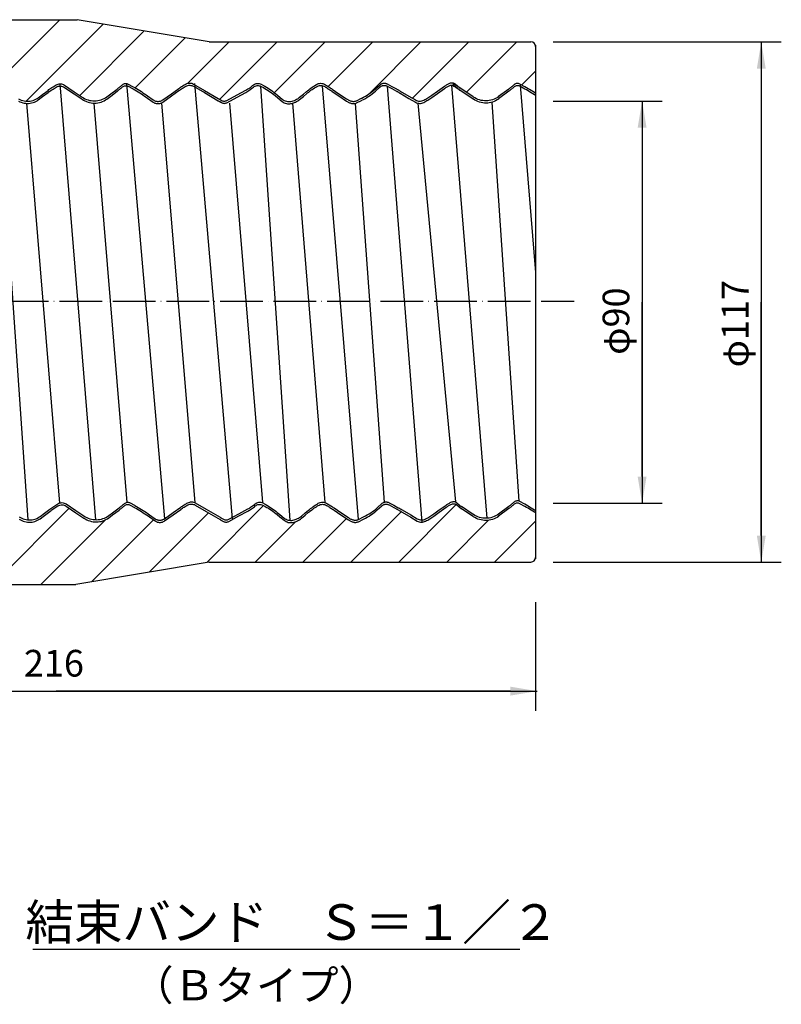
# Model space of a CAD drawing. Extents: x 7071 to 30679, y -6847 to 3038.
# Drawn here: x 7829 to 8257, y -342 to 212 of the extents above; entities that cross this region are included whole.
import ezdxf

# ---------------------------------------------------------------- set-up
doc = ezdxf.new("R2010")
doc.units = 0
doc.header["$MEASUREMENT"] = 0
doc.linetypes.add('ACAD_ISO04W100', pattern=[30, 24, -3, 0, -3])
doc.layers.get('0').update_dxf_attribs({"linetype": 'CONTINUOUS'})
doc.layers.get('Defpoints').update_dxf_attribs({"linetype": 'CONTINUOUS'})
for name, color, linetype in [('DIM', 5, 'CONTINUOUS'), ('DRAW', 7, 'CONTINUOUS'), ('DRAW1_5', 7, 'CONTINUOUS'), ('TITLE', 4, 'CONTINUOUS')]:
    doc.layers.add(name, color=color, linetype=linetype)
doc.styles.add('STYLE1', font='txt')
doc.styles.add('STYLE2', font='MSMINCHO.TTF')
doc.dimstyles.get("Standard").update_dxf_attribs({"dimtxt": 0.18, "dimasz": 0.18, "dimexe": 0.18, "dimexo": 0.0625, "dimgap": 0.09, "dimtad": 0, "dimtih": 1, "dimtoh": 1, "dimdec": 4, "dimzin": 0, "dimdsep": 46, "dimtxsty": 'Standard', "dimcen": 0.09, "dimadec": 0, "dimazin": 0, "dimtfac": 1, "dimtdec": 4, "dimtofl": 0, "dimtmove": 2, "dimatfit": 3, "dimfxl": 1, "dimtolj": 1, "dimtzin": 0, "dimarcsym": 0})

# ---------------------------------------------------------------- blocks, each defined once
blk = doc.blocks.new('*D51')
at = {"layer": 'Defpoints', "color": 0, "linetype": 'Continuous', "transparency": 16777216}
for p in [(7579.07, -165.51), (8120.05, -165.51), (8120.05, -165.51)]:
    blk.add_point(p, dxfattribs=at)
at = {"layer": 'DIM', "color": 0, "linetype": 'Continuous', "lineweight": -2, "transparency": 16777216}
for p in [(7594.07, -165.51), (8105.05, -165.51)]:
    blk.add_line(p, (7849.56, -165.51), dxfattribs=at)
at = {"layer": 'DIM', "color": 0, "linetype": 'Continuous', "transparency": 16777216}
for points in [[(7594.07, -163.01), (7594.07, -168.01), (7579.07, -165.51)], [(8105.05, -163.01), (8105.05, -168.01), (8120.05, -165.51)]]:
    blk.add_solid(points, dxfattribs=at)
at = {"layer": 'DIM', "color": 0, "linetype": 'Continuous', "transparency": 16777216, "insert": (7849.56, -165.51), "char_height": 0.0001, "attachment_point": 5}
blk.add_mtext('\\A1;540.9785', dxfattribs=at)
blk = doc.blocks.new('*D53')
at = {"layer": 'Defpoints', "color": 0, "linetype": 'Continuous', "transparency": 16777216}
for p in [(8179.07, 166.35), (8179.07, 166.35), (8179.07, -59.83)]:
    blk.add_point(p, dxfattribs=at)
at = {"layer": 'DIM', "color": 0, "linetype": 'Continuous', "lineweight": -2, "transparency": 16777216}
for p in [(8179.07, 151.35), (8179.07, -44.83)]:
    blk.add_line(p, (8179.07, 53.26), dxfattribs=at)
at = {"layer": 'DIM', "color": 0, "linetype": 'Continuous', "transparency": 16777216}
for points in [[(8176.57, 151.35), (8181.57, 151.35), (8179.07, 166.35)], [(8176.57, -44.83), (8181.57, -44.83), (8179.07, -59.83)]]:
    blk.add_solid(points, dxfattribs=at)
at = {"layer": 'DIM', "color": 0, "linetype": 'Continuous', "transparency": 16777216, "insert": (8179.07, 53.26), "char_height": 0.0001, "attachment_point": 5, "rotation": 90}
blk.add_mtext('\\A1;226.1723', dxfattribs=at)
blk = doc.blocks.new('*D55')
at = {"layer": 'Defpoints', "color": 0, "linetype": 'Continuous', "transparency": 16777216}
for p in [(8246.07, 199.6), (8246.07, 199.6), (8246.07, -93.02)]:
    blk.add_point(p, dxfattribs=at)
at = {"layer": 'DIM', "color": 0, "linetype": 'Continuous', "lineweight": -2, "transparency": 16777216}
for p in [(8246.07, 184.6), (8246.07, -78.02)]:
    blk.add_line(p, (8246.07, 53.29), dxfattribs=at)
at = {"layer": 'DIM', "color": 0, "linetype": 'Continuous', "transparency": 16777216}
for points in [[(8243.57, 184.6), (8248.57, 184.6), (8246.07, 199.6)], [(8243.57, -78.02), (8248.57, -78.02), (8246.07, -93.02)]]:
    blk.add_solid(points, dxfattribs=at)
at = {"layer": 'DIM', "color": 0, "linetype": 'Continuous', "transparency": 16777216, "insert": (8246.07, 53.29), "char_height": 0.0001, "attachment_point": 5, "rotation": 90}
blk.add_mtext('\\A1;292.6191', dxfattribs=at)

msp = doc.modelspace()

# ---------------------------------------------------------------- linework, layer by layer
at = {"linetype": 'ACAD_ISO04W100'}
msp.add_line((7189.25641, 53.71595), (8140.84676, 53.71595), dxfattribs=at)
at = {"layer": 'DIM', "color": 0, "linetype": 'Continuous'}
for p, q in [((8129.07402, 199.60114), (8257.32402, 199.60114)), ((8246.07402, 199.60114), (8246.07402, -93.01796)), ((8129.07402, 166.34659), (8190.32402, 166.34659)), ((8179.07402, 166.34659), (8179.07402, -59.82566)), ((8129.07402, -59.82566), (8190.32402, -59.82566)), ((8129.07402, -93.01796), (8257.32402, -93.01796)), ((8119.07402, -115.51436), (8119.07402, -176.61436)), ((7579.07402, -165.51436), (8120.05247, -165.51436))]:
    msp.add_line(p, q, dxfattribs=at)
at = {"layer": 'DRAW', "color": 0, "linetype": 'Continuous'}
for p, q in [((7833.97517, -69.21588), (7816.84247, 174.63672)), ((7851.6496, 176.00554), (7871.8129, -69.09063)), ((7889.19535, 176.19574), (7910.47975, -68.62091)), ((7927.33083, 176.19574), (7948.61523, -68.62091)), ((7964.5501, 174.71547), (7981.08347, -69.48251)), ((7999.21885, 174.98217), (8019.44155, -69.05321)), ((8035.6786, 174.80524), (8055.30835, -70.48683)), ((8071.90877, 175.36647), (8091.79015, -68.29901)), ((8110.47614, 175.36647), (8119.07402, 69.99116)), ((7832.92517, 165.06792), (7851.50312, -59.75028)), ((7870.76305, 165.19317), (7889.39522, -59.35976)), ((7908.89853, 165.19317), (7927.5307, -59.35976)), ((7947.03401, 165.19317), (7965.66619, -59.35976)), ((8000.86285, -59.46266), (7982.64272, 165.15222)), ((8017.69285, 164.99584), (8034.07892, -59.29038)), ((8053.04882, 165.14899), (8074.1161, -59.08826)), ((8094.53215, 165.64122), (8109.68552, -58.61748))]:
    msp.add_line(p, q, dxfattribs=at)
at = {"layer": 'DRAW1_5', "color": 0, "linetype": 'Continuous'}
for p, q in [((7585.74452, 212.10114), (7861.48071, 212.10114)), ((7815.93287, 176.36269), (7851.67132, 212.10114)), ((7935.73752, 199.60114), (7861.48071, 212.10114)), ((7832.82947, 166.31989), (7876.13942, 209.62984)), ((7862.89802, 169.44904), (7899.19877, 205.74979)), ((7894.10972, 173.72134), (7922.25812, 201.86974)), ((7923.74102, 176.41324), (7946.92907, 199.60114)), ((7935.73752, 199.60114), (8116.57412, 199.60114)), ((7941.57857, 167.31124), (7973.86847, 199.60114)), ((7972.24712, 171.04039), (8000.80787, 199.60114)), ((8002.62917, 174.48304), (8027.74727, 199.60114)), ((8025.34952, 170.26399), (8054.68667, 199.60114)), ((8049.95447, 167.92954), (8081.62607, 199.60114)), ((8080.27547, 171.31114), (8108.56562, 199.60114)), ((8119.07402, 197.84839), (8119.07402, -91.01816)), ((8111.17847, 175.27474), (8119.07402, 183.17029)), ((8042.28002, -92.89886), (8074.60907, -60.56981)), ((7814.14917, -105.51436), (7857.00017, -62.66321)), ((7901.88647, -98.59526), (7935.27782, -65.20391)), ((7934.52227, -92.89886), (7966.26452, -61.15661)), ((8015.34062, -92.89886), (8043.64502, -64.59446)), ((7841.08857, -105.51436), (7877.59307, -69.00971)), ((7869.49697, -104.04536), (7904.38802, -69.15416)), ((7961.46182, -92.89886), (7984.11962, -70.24091)), ((7988.40122, -92.89886), (8012.85647, -68.44346)), ((8069.21942, -92.89886), (8092.70957, -69.40871)), ((8096.15882, -92.89886), (8119.07402, -69.98366)), ((7935.73845, -92.89886), (7860.79462, -105.51436)), ((7935.73845, -92.89886), (8116.57412, -92.89886)), ((7585.04462, -105.51436), (7860.79462, -105.51436))]:
    msp.add_line(p, q, dxfattribs=at)
for points in [[(7828.48787, 167.58439), (7829.25032, 167.22049), (7830.03737, 166.91359), (7830.84497, 166.66549), (7831.66862, 166.47739), (7832.50397, 166.35049), (7833.34637, 166.28524), (7834.18187, 166.28734), (7835.01422, 166.36099), (7835.83727, 166.50574), (7836.64487, 166.72054), (7837.43117, 167.00374), (7838.19017, 167.35309), (7838.91647, 167.76634), (7839.60407, 168.23974), (7842.04082, 170.07619), (7845.06452, 172.35484), (7845.61067, 172.76074), (7846.16702, 173.16244), (7846.72802, 173.55604), (7847.29502, 173.94244), (7847.86727, 174.32104), (7848.44462, 174.69169), (7849.02632, 175.05424), (7849.61762, 175.41139), (7850.16347, 175.68589), (7850.74307, 175.88104), (7851.34412, 175.99264), (7851.95507, 176.01844), (7852.56347, 175.95799), (7853.15732, 175.81249), (7853.72492, 175.58479), (7854.25427, 175.27969), (7859.67842, 171.62059), (7864.18712, 168.57904), (7864.97927, 168.08644), (7865.80682, 167.65324), (7866.66437, 167.28244), (7867.54682, 166.97629), (7868.44982, 166.73644), (7869.36782, 166.56424), (7870.29632, 166.46044), (7871.22977, 166.42579), (7872.15782, 166.46329), (7873.07987, 166.57549), (7873.98977, 166.76164), (7874.88182, 167.02069), (7875.75002, 167.35069), (7876.58867, 167.74969), (7877.39252, 168.21514), (7878.15542, 168.74314), (7880.29682, 170.35684), (7883.95292, 173.11204), (7884.34712, 173.41144), (7884.73382, 173.70949), (7885.11842, 174.01024), (7885.50167, 174.31444), (7885.88177, 174.62074), (7886.25977, 174.92974), (7886.63627, 175.24219), (7887.00407, 175.55164), (7887.34982, 175.80259), (7887.72977, 175.99909), (7888.13477, 176.13649), (7888.55567, 176.21149), (7888.98317, 176.22244), (7889.40752, 176.16904), (7889.81897, 176.05279), (7890.20822, 175.87609), (7892.59352, 174.56884), (7892.86142, 174.42199), (7893.81902, 173.88814), (7894.76462, 173.34259), (7895.70122, 172.78384), (7896.63062, 172.21099), (7897.55147, 171.62479), (7898.46287, 171.02569), (7899.36632, 170.41294), (7900.25387, 169.79194), (7901.03972, 169.23349), (7904.17202, 167.00809), (7904.47352, 166.81099), (7904.78957, 166.63744), (7905.11822, 166.48879), (7905.45722, 166.36594), (7905.80477, 166.26964), (7906.15877, 166.20049), (7906.51712, 166.15879), (7906.87742, 166.14484), (7907.23772, 166.15879), (7907.59577, 166.20064), (7907.94962, 166.27024), (7908.29687, 166.36699), (7908.63572, 166.49029), (7908.96392, 166.63969), (7909.27952, 166.81384), (7909.58042, 167.01184), (7914.45422, 170.49724), (7918.59512, 173.45854), (7919.08052, 173.79964), (7919.57462, 174.13504), (7920.07427, 174.46204), (7920.57932, 174.78094), (7921.08947, 175.09144), (7921.60457, 175.39339), (7922.12462, 175.68679), (7922.65187, 175.97299), (7923.14822, 176.19784), (7923.66947, 176.35819), (7924.20677, 176.45119), (7924.75142, 176.47534), (7925.29487, 176.43019), (7925.82827, 176.31664), (7926.34292, 176.13649), (7926.83027, 175.89259), (7932.96107, 172.32244), (7940.74232, 167.79139), (7940.84162, 167.73364), (7940.94557, 167.67334), (7941.04967, 167.61334), (7941.15392, 167.55349), (7941.25907, 167.49319), (7941.36347, 167.43364), (7941.46802, 167.37424), (7941.57842, 167.31169), (7942.64927, 166.70644), (7943.00042, 166.53634), (7943.37062, 166.41199), (7943.75342, 166.33534), (7944.14297, 166.30774), (7944.53282, 166.32949), (7944.91682, 166.40044), (7945.28867, 166.51939), (7945.64237, 166.68424), (7951.34372, 169.79539), (7956.26087, 172.47859), (7956.82862, 172.79779), (7957.38587, 173.13019), (7957.93487, 173.47684), (7958.47487, 173.83744), (7959.00542, 174.21154), (7959.52607, 174.59899), (7960.03697, 174.99964), (7960.53527, 175.41139), (7960.99652, 175.74634), (7961.50307, 176.00854), (7962.04322, 176.19199), (7962.60482, 176.29249), (7963.17497, 176.30764), (7963.74122, 176.23729), (7964.29037, 176.08279), (7964.80982, 175.84804), (7966.12472, 175.13044), (7967.01962, 174.62824), (7967.89922, 174.10654), (7968.76667, 173.56384), (7969.62062, 173.00089), (7970.46077, 172.41799), (7971.28682, 171.81514), (7972.09892, 171.19234), (7972.89212, 170.55379), (7974.32237, 169.37389), (7976.76602, 167.35819), (7977.28937, 166.97344), (7977.85292, 166.64899), (7978.44902, 166.38919), (7979.07047, 166.19734), (7979.70932, 166.07599), (7980.35762, 166.02649), (7981.00757, 166.04944), (7981.65062, 166.14469), (7982.31572, 166.30294), (7982.96972, 166.50139), (7983.61022, 166.73959), (7984.23482, 167.01664), (7984.84142, 167.33149), (7985.42747, 167.68294), (7985.99087, 168.06979), (7986.52847, 168.48949), (7988.60627, 170.21644), (7990.36067, 171.67459), (7990.97717, 172.17799), (7991.60687, 172.67389), (7992.24527, 173.15869), (7992.89192, 173.63209), (7993.54697, 174.09409), (7994.20937, 174.54394), (7994.88032, 174.98269), (7995.56207, 175.41139), (7995.95717, 175.65499), (7996.50272, 175.94209), (7997.08247, 176.15269), (7997.68547, 176.28259), (7998.30062, 176.32939), (7998.91637, 176.29234), (7999.52132, 176.17189), (8000.10452, 175.97044), (8000.65442, 175.69204), (8001.10277, 175.42534), (8001.58472, 175.13614), (8002.05947, 174.84649), (8002.53197, 174.55324), (8003.00237, 174.25654), (8003.46962, 173.95699), (8003.93567, 173.65339), (8004.39932, 173.34634), (8004.85517, 173.03959), (8008.60367, 170.49709), (8012.91122, 167.57569), (8013.23252, 167.36704), (8013.56252, 167.17099), (8013.90032, 166.98829), (8014.24502, 166.81939), (8014.59617, 166.66429), (8014.95347, 166.52344), (8015.31587, 166.39714), (8015.68367, 166.28524), (8016.04322, 166.20124), (8016.40922, 166.15084), (8016.77822, 166.13434), (8017.14722, 166.15189), (8017.51307, 166.20334), (8017.87262, 166.28824), (8018.22272, 166.40599), (8018.56037, 166.55539), (8021.39717, 167.97019), (8021.45777, 168.00049), (8022.48587, 168.53449), (8023.49387, 169.10119), (8024.48267, 169.70059), (8025.45107, 170.33239), (8026.39817, 170.99569), (8027.32277, 171.68989), (8028.22382, 172.41379), (8029.09802, 173.16484), (8031.73352, 175.50559), (8031.94412, 175.67884), (8032.16732, 175.83604), (8032.40177, 175.97614), (8032.64612, 176.09809), (8032.89887, 176.20144), (8033.15882, 176.28559), (8033.42417, 176.34979), (8033.69372, 176.39404), (8033.96507, 176.41729), (8034.23747, 176.41954), (8034.50927, 176.40034), (8034.77867, 176.36014), (8035.04402, 176.29894), (8035.30397, 176.21734), (8035.55672, 176.11564), (8035.80047, 175.99474), (8038.41362, 174.56884), (8040.94127, 173.18974), (8041.21382, 173.04034), (8041.48202, 172.89184), (8041.74872, 172.74274), (8042.01587, 172.59199), (8042.28227, 172.44019), (8042.54717, 172.28779), (8042.81237, 172.13374), (8043.07082, 171.98224), (8047.97777, 169.09324), (8051.63297, 166.94119), (8052.17642, 166.66654), (8052.75092, 166.46314), (8053.34672, 166.33474), (8053.95392, 166.28344), (8054.56277, 166.31014), (8055.16307, 166.41439), (8055.74537, 166.59424), (8056.29962, 166.84684), (8056.88912, 167.16844), (8057.47067, 167.49784), (8058.04712, 167.83624), (8058.61802, 168.18364), (8059.18397, 168.54049), (8059.74377, 168.90559), (8060.29772, 169.27954), (8060.84267, 169.66009), (8064.00047, 171.90139), (8067.90572, 174.67324), (8068.26512, 174.92134), (8068.63247, 175.16119), (8069.00582, 175.39144), (8069.38502, 175.61194), (8069.76977, 175.82254), (8070.15992, 176.02309), (8070.55502, 176.21359), (8070.95612, 176.39419), (8071.32692, 176.52559), (8071.71242, 176.60419), (8072.10512, 176.62864), (8072.49737, 176.59849), (8072.88182, 176.51404), (8073.25067, 176.37724), (8073.59702, 176.19049), (8073.91397, 175.95769), (8076.54572, 173.72659)], [(7828.48787, 166.33444), (7829.25032, 165.97054), (7830.03737, 165.66364), (7830.84497, 165.41554), (7831.66862, 165.22744), (7832.50397, 165.10054), (7833.34637, 165.03529), (7834.18187, 165.03739), (7835.01422, 165.11104), (7835.83727, 165.25579), (7836.64487, 165.47059), (7837.43117, 165.75379), (7838.19017, 166.10314), (7838.91647, 166.51639), (7839.60407, 166.98979), (7842.04082, 168.82624), (7845.06452, 171.10489), (7845.61067, 171.51079), (7846.16702, 171.91249), (7846.72802, 172.30609), (7847.29502, 172.69249), (7847.86727, 173.07109), (7848.44462, 173.44174), (7849.02632, 173.80429), (7849.61762, 174.16144), (7850.16347, 174.43594), (7850.74307, 174.63109), (7851.34412, 174.74269), (7851.95507, 174.76849), (7852.56347, 174.70804), (7853.15732, 174.56254), (7853.72492, 174.33484), (7854.25427, 174.02974), (7859.67842, 170.37064), (7864.18712, 167.32909), (7864.97927, 166.83649), (7865.80682, 166.40329), (7866.66437, 166.03249), (7867.54682, 165.72634), (7868.44982, 165.48649), (7869.36782, 165.31429), (7870.29632, 165.21049), (7871.22977, 165.17584), (7872.15782, 165.21334), (7873.07987, 165.32554), (7873.98977, 165.51169), (7874.88182, 165.77074), (7875.75002, 166.10074), (7876.58867, 166.49974), (7877.39252, 166.96519), (7878.15542, 167.49319), (7880.29682, 169.10689), (7883.95292, 171.86209), (7884.34712, 172.16149), (7884.73382, 172.45954), (7885.11842, 172.76029), (7885.50167, 173.06449), (7885.88177, 173.37079), (7886.25977, 173.67979), (7886.63627, 173.99224), (7887.00407, 174.30169), (7887.34982, 174.55264), (7887.72977, 174.74914), (7888.13477, 174.88654), (7888.55567, 174.96154), (7888.98317, 174.97249), (7889.40752, 174.91909), (7889.81897, 174.80284), (7890.20822, 174.62614), (7892.59352, 173.31889), (7892.86142, 173.17204), (7893.81902, 172.63819), (7894.76462, 172.09264), (7895.70122, 171.53389), (7896.63062, 170.96104), (7897.55147, 170.37484), (7898.46287, 169.77574), (7899.36632, 169.16299), (7900.25387, 168.54199), (7901.03972, 167.98354), (7904.17202, 165.75814), (7904.47352, 165.56104), (7904.78957, 165.38749), (7905.11822, 165.23884), (7905.45722, 165.11599), (7905.80477, 165.01969), (7906.15877, 164.95054), (7906.51712, 164.90884), (7906.87742, 164.89489), (7907.23772, 164.90884), (7907.59577, 164.95069), (7907.94962, 165.02029), (7908.29687, 165.11704), (7908.63572, 165.24034), (7908.96392, 165.38974), (7909.27952, 165.56389), (7909.58042, 165.76189), (7914.45422, 169.24729), (7918.59512, 172.20859), (7919.08052, 172.54969), (7919.57462, 172.88509), (7920.07427, 173.21209), (7920.57932, 173.53099), (7921.08947, 173.84149), (7921.60457, 174.14344), (7922.12462, 174.43684), (7922.65187, 174.72304), (7923.14822, 174.94789), (7923.66947, 175.10824), (7924.20677, 175.20124), (7924.75142, 175.22539), (7925.29487, 175.18024), (7925.82827, 175.06669), (7926.34292, 174.88654), (7926.83027, 174.64264), (7932.96107, 171.07249), (7940.74232, 166.54144), (7940.84162, 166.48369), (7940.94557, 166.42339), (7941.04967, 166.36339), (7941.15392, 166.30354), (7941.25907, 166.24324), (7941.36347, 166.18369), (7941.46802, 166.12429), (7941.57842, 166.06174), (7942.64927, 165.45649), (7943.00042, 165.28639), (7943.37062, 165.16204), (7943.75342, 165.08539), (7944.14297, 165.05779), (7944.53282, 165.07954), (7944.91682, 165.15049), (7945.28867, 165.26944), (7945.64237, 165.43429), (7951.34372, 168.54544), (7956.26087, 171.22864), (7956.82862, 171.54784), (7957.38587, 171.88024), (7957.93487, 172.22689), (7958.47487, 172.58749), (7959.00542, 172.96159), (7959.52607, 173.34904), (7960.03697, 173.74969), (7960.53527, 174.16144), (7960.99652, 174.49639), (7961.50307, 174.75859), (7962.04322, 174.94204), (7962.60482, 175.04254), (7963.17497, 175.05769), (7963.74122, 174.98734), (7964.29037, 174.83284), (7964.80982, 174.59809), (7966.12472, 173.88049), (7967.01962, 173.37829), (7967.89922, 172.85659), (7968.76667, 172.31389), (7969.62062, 171.75094), (7970.46077, 171.16804), (7971.28682, 170.56519), (7972.09892, 169.94239), (7972.89212, 169.30384), (7974.32237, 168.12394), (7976.76602, 166.10824), (7977.28937, 165.72349), (7977.85292, 165.39904), (7978.44902, 165.13924), (7979.07047, 164.94739), (7979.70932, 164.82604), (7980.35762, 164.77654), (7981.00757, 164.79949), (7981.65062, 164.89474), (7982.31572, 165.05299), (7982.96972, 165.25144), (7983.61022, 165.48964), (7984.23482, 165.76669), (7984.84142, 166.08154), (7985.42747, 166.43299), (7985.99087, 166.81984), (7986.52847, 167.23954), (7988.60627, 168.96649), (7990.36067, 170.42464), (7990.97717, 170.92804), (7991.60687, 171.42394), (7992.24527, 171.90874), (7992.89192, 172.38214), (7993.54697, 172.84414), (7994.20937, 173.29399), (7994.88032, 173.73274), (7995.56207, 174.16144), (7995.95717, 174.40504), (7996.50272, 174.69214), (7997.08247, 174.90274), (7997.68547, 175.03264), (7998.30062, 175.07944), (7998.91637, 175.04239), (7999.52132, 174.92194), (8000.10452, 174.72049), (8000.65442, 174.44209), (8001.10277, 174.17539), (8001.58472, 173.88619), (8002.05947, 173.59654), (8002.53197, 173.30329), (8003.00237, 173.00659), (8003.46962, 172.70704), (8003.93567, 172.40344), (8004.39932, 172.09639), (8004.85517, 171.78964), (8008.60367, 169.24714), (8012.91122, 166.32574), (8013.23252, 166.11709), (8013.56252, 165.92104), (8013.90032, 165.73834), (8014.24502, 165.56944), (8014.59617, 165.41434), (8014.95347, 165.27349), (8015.31587, 165.14719), (8015.68367, 165.03529), (8016.04322, 164.95129), (8016.40922, 164.90089), (8016.77822, 164.88439), (8017.14722, 164.90194), (8017.51307, 164.95339), (8017.87262, 165.03829), (8018.22272, 165.15604), (8018.56037, 165.30544), (8021.39717, 166.72024), (8021.45777, 166.75054), (8022.48587, 167.28454), (8023.49387, 167.85124), (8024.48267, 168.45064), (8025.45107, 169.08244), (8026.39817, 169.74574), (8027.32277, 170.43994), (8028.22382, 171.16384), (8029.09802, 171.91489), (8031.73352, 174.25564), (8031.94412, 174.42889), (8032.16732, 174.58609), (8032.40177, 174.72619), (8032.64612, 174.84814), (8032.89887, 174.95149), (8033.15882, 175.03564), (8033.42417, 175.09984), (8033.69372, 175.14409), (8033.96507, 175.16734), (8034.23747, 175.16959), (8034.50927, 175.15039), (8034.77867, 175.11019), (8035.04402, 175.04899), (8035.30397, 174.96739), (8035.55672, 174.86569), (8035.80047, 174.74479), (8038.41362, 173.31889), (8040.94127, 171.93979), (8041.21382, 171.79039), (8041.48202, 171.64189), (8041.74872, 171.49279), (8042.01587, 171.34204), (8042.28227, 171.19024), (8042.54717, 171.03784), (8042.81237, 170.88379), (8043.07082, 170.73229), (8047.97777, 167.84329), (8051.63297, 165.69124), (8052.17642, 165.41659), (8052.75092, 165.21319), (8053.34672, 165.08479), (8053.95392, 165.03349), (8054.56277, 165.06019), (8055.16307, 165.16444), (8055.74537, 165.34429), (8056.29962, 165.59689), (8056.88912, 165.91849), (8057.47067, 166.24789), (8058.04712, 166.58629), (8058.61802, 166.93369), (8059.18397, 167.29054), (8059.74377, 167.65564), (8060.29772, 168.02959), (8060.84267, 168.41014), (8064.00047, 170.65144), (8067.90572, 173.42329), (8068.26512, 173.67139), (8068.63247, 173.91124), (8069.00582, 174.14149), (8069.38502, 174.36199), (8069.76977, 174.57259), (8070.15992, 174.77314), (8070.55502, 174.96364), (8070.95612, 175.14424), (8071.32692, 175.27564), (8071.71242, 175.35424), (8072.10512, 175.37869), (8072.49737, 175.34854), (8072.88182, 175.26409), (8073.25067, 175.12729), (8073.59702, 174.94054), (8073.91397, 174.70774), (8076.54572, 172.47664)], [(8119.07402, 170.68046), (8118.49097, 171.07594), (8117.61392, 171.65239), (8116.72952, 172.21549), (8115.83687, 172.76554), (8114.93552, 173.30329), (8114.02727, 173.82724), (8113.10672, 174.34054), (8113.10642, 174.34084), (8110.26752, 175.89649), (8109.88667, 176.06929), (8109.48422, 176.18299), (8109.06917, 176.23519), (8108.65082, 176.22454), (8108.23907, 176.15119), (8107.84277, 176.01679), (8107.47122, 175.82464), (8107.13297, 175.57909), (8107.10072, 175.55179), (8107.08707, 175.54039), (8106.72182, 175.23289), (8106.34982, 174.92419), (8105.97482, 174.61759), (8105.59832, 174.31429), (8105.21897, 174.01309), (8104.83827, 173.71534), (8104.45472, 173.41954), (8104.06352, 173.12254), (8104.06007, 173.11984), (8098.38062, 168.84004), (8098.25177, 168.74299), (8097.48902, 168.21514), (8096.68517, 167.74969), (8095.84637, 167.35069), (8094.97817, 167.02069), (8094.08612, 166.76164), (8093.17622, 166.57549), (8092.25417, 166.46329), (8091.32612, 166.42579), (8090.39267, 166.46044), (8089.46432, 166.56424), (8088.54617, 166.73644), (8087.64332, 166.97629), (8086.76087, 167.28229), (8085.90332, 167.65309), (8085.07577, 168.08629), (8084.28362, 168.57889), (8084.16932, 168.65599), (8074.36427, 175.27054), (8074.33772, 175.28839), (8074.13627, 175.41649), (8073.92762, 175.53349), (8073.71297, 175.63879), (8073.49277, 175.73209), (8073.26777, 175.81309), (8073.03872, 175.88164), (8072.80622, 175.93744), (8072.57087, 175.98049)], [(8119.07402, 169.43051), (8118.49097, 169.82599), (8117.61392, 170.40244), (8116.72952, 170.96554), (8115.83687, 171.51559), (8114.93552, 172.05334), (8114.02727, 172.57729), (8113.10672, 173.09059), (8113.10642, 173.09089), (8110.26752, 174.64654), (8109.88667, 174.81934), (8109.48422, 174.93304), (8109.06917, 174.98524), (8108.65082, 174.97459), (8108.23907, 174.90124), (8107.84277, 174.76684), (8107.47122, 174.57469), (8107.13297, 174.32914), (8107.10072, 174.30184), (8107.08707, 174.29044), (8106.72182, 173.98294), (8106.34982, 173.67424), (8105.97482, 173.36764), (8105.59832, 173.06434), (8105.21897, 172.76314), (8104.83827, 172.46539), (8104.45472, 172.16959), (8104.06352, 171.87259), (8104.06007, 171.86989), (8098.38062, 167.59009), (8098.25177, 167.49304), (8097.48902, 166.96519), (8096.68517, 166.49974), (8095.84637, 166.10074), (8094.97817, 165.77074), (8094.08612, 165.51169), (8093.17622, 165.32554), (8092.25417, 165.21334), (8091.32612, 165.17584), (8090.39267, 165.21049), (8089.46432, 165.31429), (8088.54617, 165.48649), (8087.64332, 165.72634), (8086.76087, 166.03234), (8085.90332, 166.40314), (8085.07577, 166.83634), (8084.28362, 167.32894), (8084.16932, 167.40604), (8074.36427, 174.02059), (8074.33772, 174.03844), (8074.13627, 174.16654), (8073.92762, 174.28354), (8073.71297, 174.38884), (8073.49277, 174.48214), (8073.26777, 174.56314), (8073.03872, 174.63169), (8072.80622, 174.68749), (8072.57087, 174.73054)], [(7828.80437, -67.53041), (7829.53787, -67.94936), (7830.30047, -68.31341), (7831.08752, -68.62016), (7831.89512, -68.86826), (7832.71877, -69.05636), (7833.55397, -69.18326), (7834.39637, -69.24851), (7835.23187, -69.24641), (7836.06422, -69.17276), (7836.88727, -69.02801), (7837.69502, -68.81321), (7838.48117, -68.53001), (7839.24032, -68.18051), (7839.96662, -67.76726), (7840.65407, -67.29401), (7843.09082, -65.45771), (7846.11452, -63.17906), (7846.66052, -62.77331), (7847.21657, -62.37176), (7847.77802, -61.97786), (7848.34532, -61.59116), (7848.91727, -61.21271), (7849.49447, -60.84221), (7850.07647, -60.47951), (7850.66747, -60.12236), (7851.21332, -59.84786), (7851.79292, -59.65271), (7852.39397, -59.54111), (7853.00492, -59.51531), (7853.61332, -59.57576), (7854.20717, -59.72126), (7854.77477, -59.94896), (7855.30412, -60.25406), (7860.72842, -63.91316), (7865.23727, -66.95471), (7866.02942, -67.44746), (7866.85682, -67.88066), (7867.71437, -68.25131), (7868.59682, -68.55746), (7869.49982, -68.79731), (7870.41782, -68.96951), (7871.34617, -69.07331), (7872.27962, -69.10796), (7873.20767, -69.07046), (7874.12972, -68.95826), (7875.03977, -68.77211), (7875.93167, -68.51306), (7876.79987, -68.18306), (7877.63867, -67.78406), (7878.44237, -67.31876), (7879.20527, -66.79061), (7881.34682, -65.17691), (7885.00277, -62.42186), (7885.39667, -62.12276), (7885.78367, -61.82441), (7886.16857, -61.52336), (7886.55122, -61.21961), (7886.93177, -60.91301), (7887.30932, -60.60431), (7887.68537, -60.29231), (7888.05407, -59.98211), (7888.39982, -59.73116), (7888.77977, -59.53466), (7889.18477, -59.39726), (7889.60567, -59.32226), (7890.03317, -59.31131), (7890.45752, -59.36471), (7890.86897, -59.48096), (7891.25822, -59.65766), (7893.64337, -60.96491), (7893.91127, -61.11176), (7894.86887, -61.64561), (7895.81447, -62.19116), (7896.75107, -62.74991), (7897.68047, -63.32276), (7898.60132, -63.90896), (7899.51272, -64.50806), (7900.41617, -65.12081), (7901.30372, -65.74181), (7902.08957, -66.30026), (7905.22202, -68.52566), (7905.52337, -68.72276), (7905.83957, -68.89631), (7906.16822, -69.04496), (7906.50737, -69.16781), (7906.85492, -69.26411), (7907.20877, -69.33326), (7907.56697, -69.37496), (7907.92742, -69.38891), (7908.28772, -69.37496), (7908.64577, -69.33311), (7908.99947, -69.26351), (7909.34687, -69.16676), (7909.68557, -69.04346), (7910.01377, -68.89421), (7910.32937, -68.71991), (7910.63012, -68.52191), (7915.50407, -65.03651), (7919.64482, -62.07536), (7920.13007, -61.73426), (7920.62432, -61.39901), (7921.12382, -61.07186), (7921.62887, -60.75311), (7922.13887, -60.44261), (7922.65457, -60.14036), (7923.17462, -59.84696), (7923.70187, -59.56091), (7924.19822, -59.33606), (7924.71947, -59.17571), (7925.25677, -59.08271), (7925.80142, -59.05856), (7926.34487, -59.10371), (7926.87827, -59.21726), (7927.39292, -59.39741), (7927.88027, -59.64131), (7934.01107, -63.21146), (7941.79187, -67.74236), (7941.89087, -67.79981), (7941.99482, -67.86011), (7942.09892, -67.92011), (7942.20407, -67.98056), (7942.30832, -68.04026), (7942.41362, -68.10041), (7942.51817, -68.15981), (7942.62857, -68.22236), (7943.69912, -68.82746), (7944.05027, -68.99756), (7944.42047, -69.12191), (7944.80342, -69.19856), (7945.19297, -69.22616), (7945.58282, -69.20441), (7945.96682, -69.13346), (7946.33882, -69.01451), (7946.69252, -68.84966), (7952.39372, -65.73851), (7957.31087, -63.05531), (7957.87862, -62.73611), (7958.43587, -62.40371), (7958.98487, -62.05706), (7959.52487, -61.69646), (7960.05542, -61.32236), (7960.57607, -60.93491), (7961.08697, -60.53426), (7961.58527, -60.12251), (7962.04637, -59.78756), (7962.55307, -59.52536), (7963.09307, -59.34191), (7963.65467, -59.24141), (7964.22497, -59.22626), (7964.79107, -59.29661), (7965.34007, -59.45111), (7965.85967, -59.68586), (7967.17457, -60.40346), (7968.06947, -60.90581), (7968.94907, -61.42751), (7969.81667, -61.97021), (7970.67062, -62.53316), (7971.51077, -63.11606), (7972.33697, -63.71891), (7973.14907, -64.34171), (7973.94227, -64.98026), (7975.37237, -66.15986), (7977.81617, -68.17571), (7978.33952, -68.56046), (7978.90307, -68.88491), (7979.49917, -69.14471), (7980.12047, -69.33641), (7980.75932, -69.45776), (7981.40762, -69.50726), (7982.05742, -69.48431), (7982.70047, -69.38906), (7983.36557, -69.23096), (7984.01942, -69.03251), (7984.65992, -68.79431), (7985.28467, -68.51711), (7985.89127, -68.20226), (7986.47717, -67.85096), (7987.04072, -67.46411), (7987.57847, -67.04441), (7989.65627, -65.31746), (7991.41082, -63.85916), (7992.02732, -63.35576), (7992.65717, -62.85971), (7993.29497, -62.37536), (7993.94177, -61.90181), (7994.59637, -61.44011), (7995.25937, -60.98966), (7995.92987, -60.55136), (7996.61192, -60.12251), (7997.00702, -59.87891), (7997.55257, -59.59181), (7998.13232, -59.38121), (7998.73547, -59.25131), (7999.35047, -59.20451), (7999.96622, -59.24156), (8000.57132, -59.36201), (8001.15437, -59.56331), (8001.70442, -59.84186), (8002.15337, -60.10901), (8002.63532, -60.39821), (8003.11007, -60.68786), (8003.58167, -60.98051), (8004.05207, -61.27706), (8004.52022, -61.57736), (8004.98522, -61.88036), (8005.44902, -62.18741), (8005.90457, -62.49401), (8009.65367, -65.03666), (8013.96122, -67.95806), (8014.28252, -68.16671), (8014.61252, -68.36276), (8014.95017, -68.54531), (8015.29502, -68.71436), (8015.64632, -68.86946), (8016.00332, -69.01031), (8016.36602, -69.13676), (8016.73367, -69.24866), (8017.09322, -69.33266), (8017.45922, -69.38306), (8017.82822, -69.39956), (8018.19722, -69.38201), (8018.56307, -69.33056), (8018.92262, -69.24566), (8019.27272, -69.12791), (8019.61037, -68.97851), (8022.44717, -67.56371), (8022.50762, -67.53356), (8023.53602, -66.99926), (8024.54387, -66.43271), (8025.53282, -65.83301), (8026.50107, -65.20136), (8027.44787, -64.53821), (8028.37292, -63.84386), (8029.27412, -63.11966), (8030.14802, -62.36891), (8032.78352, -60.02816), (8032.99412, -59.85491), (8033.21732, -59.69771), (8033.45192, -59.55776), (8033.69612, -59.43566), (8033.94902, -59.33246), (8034.20882, -59.24831), (8034.47417, -59.18411), (8034.74372, -59.13986), (8035.01507, -59.11661), (8035.28747, -59.11436), (8035.55927, -59.13356), (8035.82867, -59.17376), (8036.09402, -59.23496), (8036.35397, -59.31656), (8036.60672, -59.41826), (8036.85047, -59.53916), (8039.46362, -60.96506), (8041.99202, -62.34461), (8042.26442, -62.49401), (8042.53172, -62.64191), (8042.79947, -62.79161), (8043.06557, -62.94176), (8043.33107, -63.09311), (8043.59687, -63.24596), (8043.86117, -63.39941), (8044.11977, -63.55106), (8049.02777, -66.44066), (8052.68312, -68.59256), (8053.22657, -68.86721), (8053.80092, -69.07061), (8054.39672, -69.19901), (8055.00392, -69.25016), (8055.61277, -69.22361), (8056.21322, -69.11951), (8056.79537, -68.93951), (8057.34962, -68.68706), (8057.93912, -68.36546), (8058.52067, -68.03606), (8059.09712, -67.69766), (8059.66802, -67.35026), (8060.23397, -66.99341), (8060.79377, -66.62831), (8061.34772, -66.25436), (8061.89267, -65.87381), (8065.05047, -63.63251), (8068.95572, -60.86051), (8069.31527, -60.61226), (8069.68247, -60.37241), (8070.05597, -60.14216), (8070.43487, -59.92181), (8070.81962, -59.71121), (8071.20977, -59.51066), (8071.60502, -59.32016), (8072.00597, -59.13971), (8072.37677, -59.00831), (8072.76227, -58.92971), (8073.15497, -58.90526), (8073.54722, -58.93541), (8073.93167, -59.01986), (8074.30052, -59.15666), (8074.64687, -59.34341), (8074.96382, -59.57621), (8077.59557, -61.80731)], [(7828.80437, -68.78036), (7829.53787, -69.19931), (7830.30047, -69.56336), (7831.08752, -69.87011), (7831.89512, -70.11821), (7832.71877, -70.30631), (7833.55397, -70.43321), (7834.39637, -70.49846), (7835.23187, -70.49636), (7836.06422, -70.42271), (7836.88727, -70.27796), (7837.69502, -70.06316), (7838.48117, -69.77996), (7839.24032, -69.43046), (7839.96662, -69.01721), (7840.65407, -68.54396), (7843.09082, -66.70766), (7846.11452, -64.42901), (7846.66052, -64.02326), (7847.21657, -63.62171), (7847.77802, -63.22781), (7848.34532, -62.84111), (7848.91727, -62.46266), (7849.49447, -62.09216), (7850.07647, -61.72946), (7850.66747, -61.37231), (7851.21332, -61.09781), (7851.79292, -60.90266), (7852.39397, -60.79106), (7853.00492, -60.76526), (7853.61332, -60.82571), (7854.20717, -60.97121), (7854.77477, -61.19891), (7855.30412, -61.50401), (7860.72842, -65.16311), (7865.23727, -68.20466), (7866.02942, -68.69741), (7866.85682, -69.13061), (7867.71437, -69.50126), (7868.59682, -69.80741), (7869.49982, -70.04726), (7870.41782, -70.21946), (7871.34617, -70.32326), (7872.27962, -70.35791), (7873.20767, -70.32041), (7874.12972, -70.20821), (7875.03977, -70.02206), (7875.93167, -69.76301), (7876.79987, -69.43301), (7877.63867, -69.03401), (7878.44237, -68.56871), (7879.20527, -68.04056), (7881.34682, -66.42686), (7885.00277, -63.67181), (7885.39667, -63.37271), (7885.78367, -63.07436), (7886.16857, -62.77331), (7886.55122, -62.46956), (7886.93177, -62.16296), (7887.30932, -61.85426), (7887.68537, -61.54226), (7888.05407, -61.23206), (7888.39982, -60.98111), (7888.77977, -60.78461), (7889.18477, -60.64721), (7889.60567, -60.57221), (7890.03317, -60.56126), (7890.45752, -60.61466), (7890.86897, -60.73091), (7891.25822, -60.90761), (7893.64337, -62.21486), (7893.91127, -62.36171), (7894.86887, -62.89556), (7895.81447, -63.44111), (7896.75107, -63.99986), (7897.68047, -64.57271), (7898.60132, -65.15891), (7899.51272, -65.75801), (7900.41617, -66.37076), (7901.30372, -66.99176), (7902.08957, -67.55021), (7905.22202, -69.77561), (7905.52337, -69.97271), (7905.83957, -70.14626), (7906.16822, -70.29491), (7906.50737, -70.41776), (7906.85492, -70.51406), (7907.20877, -70.58321), (7907.56697, -70.62491), (7907.92742, -70.63886), (7908.28772, -70.62491), (7908.64577, -70.58306), (7908.99947, -70.51346), (7909.34687, -70.41671), (7909.68557, -70.29341), (7910.01377, -70.14416), (7910.32937, -69.96986), (7910.63012, -69.77186), (7915.50407, -66.28646), (7919.64482, -63.32531), (7920.13007, -62.98421), (7920.62432, -62.64896), (7921.12382, -62.32181), (7921.62887, -62.00306), (7922.13887, -61.69256), (7922.65457, -61.39031), (7923.17462, -61.09691), (7923.70187, -60.81086), (7924.19822, -60.58601), (7924.71947, -60.42566), (7925.25677, -60.33266), (7925.80142, -60.30851), (7926.34487, -60.35366), (7926.87827, -60.46721), (7927.39292, -60.64736), (7927.88027, -60.89126), (7934.01107, -64.46141), (7941.79187, -68.99231), (7941.89087, -69.04976), (7941.99482, -69.11006), (7942.09892, -69.17006), (7942.20407, -69.23051), (7942.30832, -69.29021), (7942.41362, -69.35036), (7942.51817, -69.40976), (7942.62857, -69.47231), (7943.69912, -70.07741), (7944.05027, -70.24751), (7944.42047, -70.37186), (7944.80342, -70.44851), (7945.19297, -70.47611), (7945.58282, -70.45436), (7945.96682, -70.38341), (7946.33882, -70.26446), (7946.69252, -70.09961), (7952.39372, -66.98846), (7957.31087, -64.30526), (7957.87862, -63.98606), (7958.43587, -63.65366), (7958.98487, -63.30701), (7959.52487, -62.94641), (7960.05542, -62.57231), (7960.57607, -62.18486), (7961.08697, -61.78421), (7961.58527, -61.37246), (7962.04637, -61.03751), (7962.55307, -60.77531), (7963.09307, -60.59186), (7963.65467, -60.49136), (7964.22497, -60.47621), (7964.79107, -60.54656), (7965.34007, -60.70106), (7965.85967, -60.93581), (7967.17457, -61.65341), (7968.06947, -62.15576), (7968.94907, -62.67746), (7969.81667, -63.22016), (7970.67062, -63.78311), (7971.51077, -64.36601), (7972.33697, -64.96886), (7973.14907, -65.59166), (7973.94227, -66.23021), (7975.37237, -67.40981), (7977.81617, -69.42566), (7978.33952, -69.81041), (7978.90307, -70.13486), (7979.49917, -70.39466), (7980.12047, -70.58636), (7980.75932, -70.70771), (7981.40762, -70.75721), (7982.05742, -70.73426), (7982.70047, -70.63901), (7983.36557, -70.48091), (7984.01942, -70.28246), (7984.65992, -70.04426), (7985.28467, -69.76706), (7985.89127, -69.45221), (7986.47717, -69.10091), (7987.04072, -68.71406), (7987.57847, -68.29436), (7989.65627, -66.56741), (7991.41082, -65.10911), (7992.02732, -64.60571), (7992.65717, -64.10966), (7993.29497, -63.62531), (7993.94177, -63.15176), (7994.59637, -62.69006), (7995.25937, -62.23961), (7995.92987, -61.80131), (7996.61192, -61.37246), (7997.00702, -61.12886), (7997.55257, -60.84176), (7998.13232, -60.63116), (7998.73547, -60.50126), (7999.35047, -60.45446), (7999.96622, -60.49151), (8000.57132, -60.61196), (8001.15437, -60.81326), (8001.70442, -61.09181), (8002.15337, -61.35896), (8002.63532, -61.64816), (8003.11007, -61.93781), (8003.58167, -62.23046), (8004.05207, -62.52701), (8004.52022, -62.82731), (8004.98522, -63.13031), (8005.44902, -63.43736), (8005.90457, -63.74396), (8009.65367, -66.28661), (8013.96122, -69.20801), (8014.28252, -69.41666), (8014.61252, -69.61271), (8014.95017, -69.79526), (8015.29502, -69.96431), (8015.64632, -70.11941), (8016.00332, -70.26026), (8016.36602, -70.38671), (8016.73367, -70.49861), (8017.09322, -70.58261), (8017.45922, -70.63301), (8017.82822, -70.64951), (8018.19722, -70.63196), (8018.56307, -70.58051), (8018.92262, -70.49561), (8019.27272, -70.37786), (8019.61037, -70.22846), (8022.44717, -68.81366), (8022.50762, -68.78351), (8023.53602, -68.24921), (8024.54387, -67.68266), (8025.53282, -67.08296), (8026.50107, -66.45131), (8027.44787, -65.78816), (8028.37292, -65.09381), (8029.27412, -64.36961), (8030.14802, -63.61886), (8032.78352, -61.27811), (8032.99412, -61.10486), (8033.21732, -60.94766), (8033.45192, -60.80771), (8033.69612, -60.68561), (8033.94902, -60.58241), (8034.20882, -60.49826), (8034.47417, -60.43406), (8034.74372, -60.38981), (8035.01507, -60.36656), (8035.28747, -60.36431), (8035.55927, -60.38351), (8035.82867, -60.42371), (8036.09402, -60.48491), (8036.35397, -60.56651), (8036.60672, -60.66821), (8036.85047, -60.78911), (8039.46362, -62.21501), (8041.99202, -63.59456), (8042.26442, -63.74396), (8042.53172, -63.89186), (8042.79947, -64.04156), (8043.06557, -64.19171), (8043.33107, -64.34306), (8043.59687, -64.49591), (8043.86117, -64.64936), (8044.11977, -64.80101), (8049.02777, -67.69061), (8052.68312, -69.84251), (8053.22657, -70.11716), (8053.80092, -70.32056), (8054.39672, -70.44896), (8055.00392, -70.50011), (8055.61277, -70.47356), (8056.21322, -70.36946), (8056.79537, -70.18946), (8057.34962, -69.93701), (8057.93912, -69.61541), (8058.52067, -69.28601), (8059.09712, -68.94761), (8059.66802, -68.60021), (8060.23397, -68.24336), (8060.79377, -67.87826), (8061.34772, -67.50431), (8061.89267, -67.12376), (8065.05047, -64.88246), (8068.95572, -62.11046), (8069.31527, -61.86221), (8069.68247, -61.62236), (8070.05597, -61.39211), (8070.43487, -61.17176), (8070.81962, -60.96116), (8071.20977, -60.76061), (8071.60502, -60.57011), (8072.00597, -60.38966), (8072.37677, -60.25826), (8072.76227, -60.17966), (8073.15497, -60.15521), (8073.54722, -60.18536), (8073.93167, -60.26981), (8074.30052, -60.40661), (8074.64687, -60.59336), (8074.96382, -60.82616), (8077.59557, -63.05726)], [(8119.07402, -64.06309), (8118.49097, -63.66761), (8117.61392, -63.09116), (8116.72952, -62.52806), (8115.83687, -61.97801), (8114.93552, -61.44026), (8114.02727, -60.91631), (8113.10672, -60.40301), (8113.10642, -60.40286), (8110.26752, -58.84721), (8109.88682, -58.67441), (8109.48422, -58.56056), (8109.06902, -58.50836), (8108.65097, -58.51901), (8108.23907, -58.59236), (8107.84277, -58.72676), (8107.47122, -58.91891), (8107.13297, -59.16461), (8107.10072, -59.19191), (8107.08572, -59.20451), (8106.72107, -59.51141), (8106.34907, -59.82011), (8105.97482, -60.12596), (8105.59847, -60.42926), (8105.21987, -60.72986), (8104.83917, -61.02761), (8104.45547, -61.32341), (8104.06517, -61.61981), (8104.06007, -61.62371), (8098.38062, -65.90366), (8098.25192, -66.00071), (8097.48902, -66.52871), (8096.68517, -66.99386), (8095.84637, -67.39286), (8094.97817, -67.72301), (8094.08612, -67.98191), (8093.17622, -68.16806), (8092.25417, -68.28026), (8091.32612, -68.31776), (8090.39192, -68.28341), (8089.46282, -68.18081), (8088.54407, -68.01026), (8087.63987, -67.77281), (8086.75562, -67.46981), (8085.89597, -67.10276), (8085.06557, -66.67361), (8084.26982, -66.18551), (8084.15507, -66.10916), (8077.56362, -61.72481)], [(8119.07402, -65.31304), (8118.49097, -64.91756), (8117.61392, -64.34111), (8116.72952, -63.77801), (8115.83687, -63.22796), (8114.93552, -62.69021), (8114.02727, -62.16626), (8113.10672, -61.65296), (8113.10642, -61.65281), (8110.26752, -60.09716), (8109.88682, -59.92436), (8109.48422, -59.81051), (8109.06902, -59.75831), (8108.65097, -59.76896), (8108.23907, -59.84231), (8107.84277, -59.97671), (8107.47122, -60.16886), (8107.13297, -60.41456), (8107.10072, -60.44186), (8107.08572, -60.45446), (8106.72107, -60.76136), (8106.34907, -61.07006), (8105.97482, -61.37591), (8105.59847, -61.67921), (8105.21987, -61.97981), (8104.83917, -62.27756), (8104.45547, -62.57336), (8104.06517, -62.86976), (8104.06007, -62.87366), (8098.38062, -67.15361), (8098.25192, -67.25066), (8097.48902, -67.77866), (8096.68517, -68.24381), (8095.84637, -68.64281), (8094.97817, -68.97296), (8094.08612, -69.23186), (8093.17622, -69.41801), (8092.25417, -69.53021), (8091.32612, -69.56771), (8090.39192, -69.53336), (8089.46282, -69.43076), (8088.54407, -69.26021), (8087.63987, -69.02276), (8086.75562, -68.71976), (8085.89597, -68.35271), (8085.06557, -67.92356), (8084.26982, -67.43546), (8084.15507, -67.35911), (8077.56362, -62.97476)]]:
    msp.add_lwpolyline(points, dxfattribs=at)
for centre, start, end in [((8116.57412, 197.10124), 0, 90), ((8116.57412, -90.39896), 270, 0)]:
    msp.add_arc(centre, 2.4999, start, end, dxfattribs=at)
at = {"layer": 'TITLE', "color": 0, "linetype": 'Continuous'}
msp.add_line((7836.48279, -310.57807), (8110.23279, -310.57807), dxfattribs=at)

# ---------------------------------------------------------------- texts
at = {"layer": 'DIM', "color": 0, "linetype": 'Continuous', "style": 'STYLE2', "width": 0.99}
for s, p in [('φ117', (8238.88789, 16.55944)), ('φ90', (8171.88789, 23.61812))]:
    msp.add_text(s, height=15, rotation=90, dxfattribs=at).set_placement(p)
msp.add_text('216', height=15, dxfattribs=at).set_placement((7831.49743, -157.33014))
at = {"layer": 'TITLE', "color": 0, "linetype": 'Continuous', "style": 'STYLE1'}
for s, height, p in [('結束バンド\u3000Ｓ＝１／２', 20, (7832.3491, -305.40991)), ('（Ｂタイプ）', 17, (7892.43293, -339.41843))]:
    msp.add_text(s, height=height, dxfattribs=at).set_placement(p)

# ---------------------------------------------------------------- dimensions: what is measured, and where the dimension line sits
at = {"layer": 'DIM', "color": 0, "linetype": 'Continuous'}
for base, p1, p2, picture, middle in [((8246.07402, 199.60114), (8246.07402, -93.01796), (8246.07402, 199.60114), '*D55', (8246.07402, 53.29159)), ((8179.0740208436, 166.3465925864), (8179.0740208436, -59.8256574136), (8179.0740208436, 166.3465925864), '*D53', (8179.0740208436, 53.2604675864))]:
    dim = msp.add_linear_dim(base=base, p1=p1, p2=p2, angle=90, dimstyle='Standard', override={"dimtxt": 0.0001, "dimasz": 15, "dimexe": 0, "dimexo": 0, "dimgap": 0, "dimtih": 0, "dimtoh": 0, "dimcen": 0}, dxfattribs=at)
    dim.commit()
    dim.dimension.update_dxf_attribs({"geometry": picture, "text_midpoint": middle})
dim = msp.add_linear_dim(base=(8120.0524708436, -165.5143574136), p1=(7579.0740208436, -165.5143574136), p2=(8120.0524708436, -165.5143574136), dimstyle='Standard', override={"dimtxt": 0.0001, "dimasz": 15, "dimexe": 0, "dimexo": 0, "dimgap": 0, "dimtih": 0, "dimtoh": 0, "dimcen": 0}, dxfattribs=at)
dim.commit()
dim.dimension.update_dxf_attribs({"geometry": '*D51', "text_midpoint": (7849.5632458436, -165.5143574136)})

doc.saveas('drawing.dxf')
